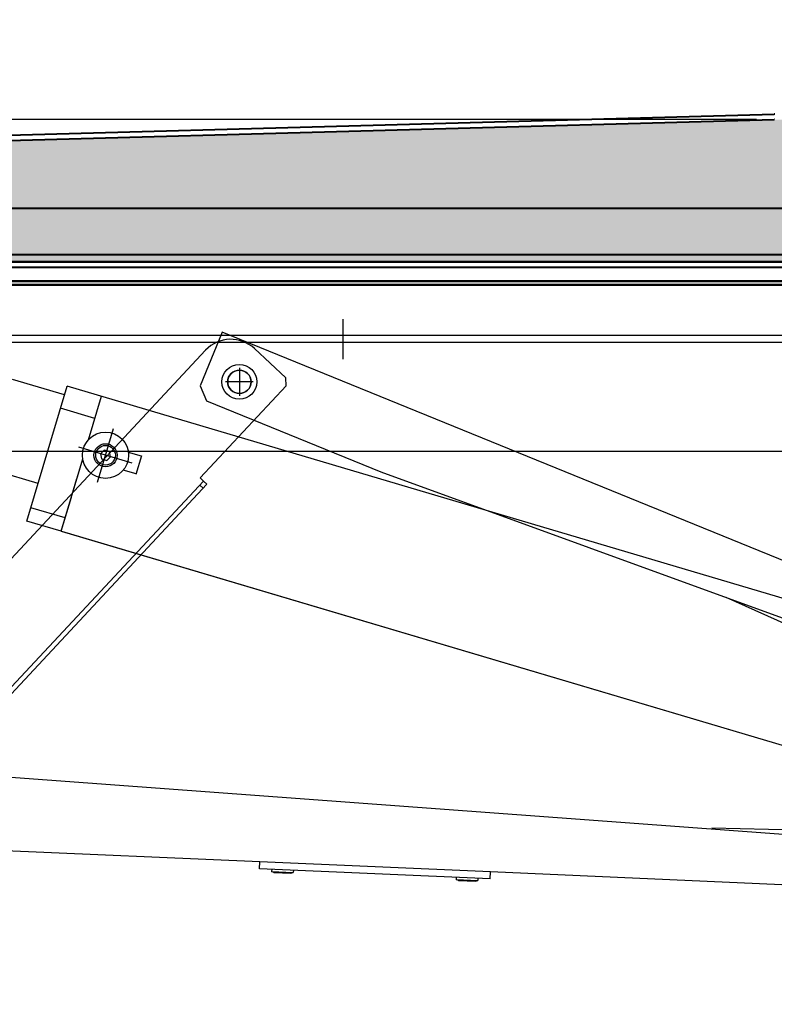
# Model space of a CAD drawing. Units: millimetres. Extents: x -4692 to 10146, y -5767 to 6121.
# Drawn here: x 882 to 1307, y -235 to 319 of the extents above; entities that cross this region are included whole.
import ezdxf

# ---------------------------------------------------------------- set-up
doc = ezdxf.new("R2010")
doc.units = ezdxf.units.MM
doc.header["$LTSCALE"] = 25
doc.linetypes.add('STRICHPUNKTIERT', pattern=[18.5, 12, -3, 0.5, -3])
doc.layers.get('0').update_dxf_attribs({"color": 255, "lineweight": 35})
doc.layers.get('DEFPOINTS').update_dxf_attribs({"color": 255, "lineweight": 20})
for name, color, linetype, lineweight in [('Aluminium', 211, 'Continuous', 40), ('AM_5', 3, 'Continuous', 25), ('AM_8', 1, 'Continuous', 25), ('GFK', 103, 'Continuous', 40), ('Schraffuren', 254, 'Continuous', 9), ('Sichtbar (ISO)', 7, 'Continuous', 50), ('Zeichn_Rahmen', 9, 'Continuous', 25)]:
    doc.layers.add(name, color=color, linetype=linetype, lineweight=lineweight)
doc.styles.add('ARIAL', font='arial.ttf')
doc.dimstyles.new('AM_DIN$0', dxfattribs={"dimtxt": 3.5, "dimasz": 3.5, "dimexe": 1, "dimexo": 1, "dimgap": 1.5, "dimtad": 1, "dimdsep": 46, "dimtxsty": 'ARIAL', "dimcen": 0, "dimclrd": 256, "dimclre": 256, "dimclrt": 255, "dimadec": 0, "dimazin": 2, "dimtp": 0.1, "dimtm": 0.1, "dimtfac": 0.71, "dimtdec": 3, "dimtmove": 0, "dimatfit": 3, "dimfxl": 1, "dimlwd": -1, "dimlwe": -1, "dimarcsym": 0})
doc.dimstyles.new('AM_DIN$2', dxfattribs={"dimtxt": 3.5, "dimasz": 3.5, "dimexe": 1, "dimexo": 1, "dimgap": 1.5, "dimtad": 1, "dimdsep": 46, "dimtxsty": 'ARIAL', "dimcen": 0, "dimclrd": 256, "dimclre": 256, "dimclrt": 255, "dimadec": 0, "dimazin": 2, "dimtp": 0.1, "dimtm": 0.1, "dimtfac": 0.71, "dimtdec": 3, "dimtmove": 0, "dimatfit": 3, "dimfxl": 1, "dimlwd": -1, "dimlwe": -1, "dimarcsym": 0})

# ---------------------------------------------------------------- blocks, each defined once
blk = doc.blocks.new('*D38')
at = {"layer": 'AM_5', "linetype": 'ByBlock', "transparency": 16777216}
for p, q in [((656.6399733329054, 159.8419434672106), (656.6399733329054, -746.4474734112991)), ((1956.639973332905, 157.8419434672106), (1956.639973332905, -746.4474734112991)), ((691.6399733329054, -736.4474734112991), (1921.639973332905, -736.4474734112991))]:
    blk.add_line(p, q, dxfattribs=at)
at = {"layer": 'AM_5', "transparency": 16777216}
for points in [[(691.6399733329054, -730.6141400779658), (691.6399733329054, -742.2808067446325), (656.6399733329054, -736.4474734112991)], [(1921.639973332905, -730.6141400779658), (1921.639973332905, -742.2808067446325), (1956.639973332905, -736.4474734112991)]]:
    blk.add_solid(points, dxfattribs=at)
at = {"layer": 'DEFPOINTS', "color": 0, "transparency": 16777216}
for p in [(656.6399733329054, 169.8419434672106), (1956.639973332905, 167.8419434672106), (1956.639973332905, -736.4474734112991)]:
    blk.add_point(p, dxfattribs=at)
at = {"layer": 'AM_5', "color": 255, "transparency": 16777216, "insert": (1306.639973332905, -736.4474734112991), "char_height": 35, "attachment_point": 5, "style": 'ARIAL'}
blk.add_mtext('Dunkelklappenmass KL\\P30 cm – 280 cm', dxfattribs=at)
blk = doc.blocks.new('*U51')
at = {"layer": 'Schraffuren'}
h = blk.add_hatch(dxfattribs=at)
h.set_pattern_fill('HONEY', color=256, scale=4)
h.set_pattern_definition([(0, (0, 0), (19.05, 10.99852258), [12.7, -25.4]), (120, (0, 0), (-19.04999995837676, 10.99852265209356), [12.7, -25.4]), (59.99999999999999, (0, 0), (4.162323641310195e-08, 21.99704523209356), [-25.4, 12.7])])
h.paths.add_polyline_path([(-3647.01048456486, 14513.86173980976, 0.4452286853085167), (-3644.026918878755, 14517.17532519957), (-3649.710165916641, 14571.24780880139, 0.3760935960293774), (-3652.612261039164, 14573.93311696543), (-4386.094128654444, 14593.85952650922, 0.01358093169208932), (-4386.25706978161, 14593.85952650922), (-5119.738937396844, 14573.93311696543, 0.3760935960294409), (-5122.641032519366, 14571.24780880139), (-5128.324279557252, 14517.17532519957, 0.4452286853085299), (-5125.340713871147, 14513.86173980976)])
at = {"layer": 'GFK'}
for p, q in [((-5119.820407960422, 14576.93201051911), (-4386.338540345188, 14596.8584200629)), ((-5119.738937396844, 14573.93311696543), (-4386.257069781566, 14593.85952650932)), ((-5125.340713871147, 14513.86173980976), (-3647.01048456486, 14513.86173980976)), ((-5126.286651988537, 14510.86173980986), (-3646.06454644747, 14510.86173980986))]:
    blk.add_line(p, q, dxfattribs=at)
for centre, radius, start, end in [((-4386.175599217984, 14590.86063295548), 5.99999999984, 88.4438355339366, 91.5561644668795), ((-4386.175599218027, 14590.86063295538), 3, 88.44383553355861, 91.55616446644076)]:
    blk.add_arc(centre, radius, start, end, dxfattribs=at)
at = {"layer": 'Schraffuren'}
blk.add_line((-4386.257069781609, 14593.85952650922), (-4386.175599218004, 14593.86173980976), dxfattribs=at)
blk = doc.blocks.new('*D52')
at = {"layer": 'AM_5', "linetype": 'ByBlock', "transparency": 16777216}
for p, q in [((414.6048061403955, 297.8402790544112), (414.6048061403953, 708.8651767351753)), ((1296.558504800188, 262.8402790544113), (404.6048061403954, 262.8402790544112)), ((414.6048061403955, 182.8424923548565), (414.6048061403955, 262.8402790544112)), ((557.4748607106533, 182.8424923548565), (404.6048061403955, 182.8424923548565)), ((414.6048061403955, 147.8424923548565), (414.6048061403955, 112.8424923548565))]:
    blk.add_line(p, q, dxfattribs=at)
at = {"layer": 'AM_5', "transparency": 16777216}
for points in [[(408.7714728070621, 297.8402790544112), (420.4381394737288, 297.8402790544112), (414.6048061403955, 262.8402790544112)], [(408.7714728070621, 147.8424923548565), (420.4381394737288, 147.8424923548565), (414.6048061403955, 182.8424923548565)]]:
    blk.add_solid(points, dxfattribs=at)
at = {"layer": 'DEFPOINTS', "color": 0, "transparency": 16777216}
for p in [(1306.558504800188, 262.8402790544113), (414.6048061403955, 182.8424923548565), (567.4748607106533, 182.8424923548565)]:
    blk.add_point(p, dxfattribs=at)
at = {"layer": 'AM_5', "color": 255, "transparency": 16777216, "insert": (414.6048061403955, 525.2874141158026), "char_height": 35, "attachment_point": 5, "rotation": 90, "style": 'ARIAL'}
blk.add_mtext('Isolation Deckel\\P6 cm – 8 cm', dxfattribs=at)
blk = doc.blocks.new('A$C73F0401A')
at = {"color": 7, "linetype": 'Continuous'}
for p, q in [((-261.6, 20), (-264, 17.59999999999999)), ((-264, -18), (-264, 17.59999999999999)), ((0, 20), (-261.6, 20)), ((15, -13.59999999999999), (15, 5)), ((12.59999999999997, -16), (-42, -16)), ((-42, -18), (-42, -16)), ((12.59999999999997, -16), (15, -13.59999999999999)), ((-264, -18), (-264, -20)), ((-264, -18), (-42, -18)), ((-42, -20), (-264, -20)), ((-261.6, -18), (-261.6, -20)), ((-44.40000000000003, -18), (-44.40000000000003, -20)), ((-42, -18), (-42, -20))]:
    blk.add_line(p, q, dxfattribs=at)
for centre, radius in [((-249, 0), 6.05), ((0, 0), 5.05)]:
    blk.add_circle(centre, radius, dxfattribs=at)
blk.add_arc((0, 5), 15, 0, 90, dxfattribs=at)
blk = doc.blocks.new('A$C1026752F')
at = {"color": 7, "linetype": 'Continuous'}
for p, q in [((-20, -71.49999999999977), (-20, -48.00000002166666)), ((20, -71.5), (20, -48.00000002166644)), ((-37, -71.49999999999977), (23.99999999999989, -71.49999999999977)), ((-37.00000000000023, -86.99999999999955), (-37, -71.49999999999977)), ((-30.94994432066596, -86.99999999999955), (-30.94994432066596, -71.49999999999977)), ((13.94994432066687, -86.99999999999955), (13.94994432066665, -71.49999999999977)), ((24, -836.9999999999991), (23.99999999999989, -71.49999999999977)), ((-36.99999999999909, -86.99999999999955), (-37, -662.9999999999995)), ((-37.00000000000023, -86.99999999999955), (-4.348464636000244, -86.99999999999955)), ((-37.00000000000023, -86.99999999999955), (-21.65000000000055, -86.99999999999955)), ((-20.85000000000036, -86.99999999999955), (-13.14999999999964, -86.99999999999977)), ((-12.34999999999945, -86.99999999999955), (-4.348464636000244, -86.99999999999955)), ((4.348464636333119, -86.99999999999955), (24, -86.99999999999955)), ((4.348464636333119, -86.99999999999955), (24, -86.99999999999955)), ((0, -93.69059892333303), (-2, -94.8452994616664)), ((2, -94.84529946166617), (0, -93.69059892333303)), ((-2, -94.8452994616664), (-2, -97.15470053833315)), ((-2, -97.15470053833315), (0, -98.3094010769994)), ((0, -98.3094010769994), (2, -97.15470053833292)), ((2, -97.15470053833292), (2, -94.84529946166617)), ((-4, -110.9999999999995), (-4, -105.1620857983328)), ((4, -110.9999999999995), (4, -105.1620857983328)), ((4.25, -110.9999999999995), (-4.25, -110.9999999999995))]:
    blk.add_line(p, q, dxfattribs=at)
at = {"color": 4, "linetype": 'STRICHPUNKTIERT'}
for p, q in [((0, -108.099999999999), (0, -83.90000000000032)), ((-12.09999999999945, -95.99999999999955), (12.09999999999945, -95.99999999999955))]:
    blk.add_line(p, q, dxfattribs=at)
at = {"color": 9, "linetype": 'Continuous'}
blk.add_line((-36.9375, -86.99999999999955), (-36.9375, -662.9999999999995), dxfattribs=at)
at = {"color": 7, "linetype": 'Continuous'}
for radius in [9.999999999999956, 4.999999999999978, 4.24999999999998]:
    blk.add_circle((0, -95.99999999999955), radius, dxfattribs=at)
blk = doc.blocks.new('A$C626950D9')
at = {"color": 4, "linetype": 'Continuous'}
for p, q in [((449.9999999999985, 9.861957307963621), (449.9999999999985, 27.18097282934787)), ((494.9999999999986, 6.010407640085305), (494.9999999999986, -6.010407640085759)), ((488.989592359913, -2.273736754432321e-13), (501.0104076400841, -2.273736754432321e-13))]:
    blk.add_line(p, q, dxfattribs=at)
at = {"color": 7, "linetype": 'Continuous'}
for p, q in [((-28.00000000000045, 19.99999999999977), (692.9999999999982, 19.99999999999966)), ((-28.00000000000045, 16.99999999999989), (692.9999999999982, 16.99999999999955)), ((692.9999999999982, -30.00000000000034), (-28.00000000000045, -30.00000000000034))]:
    blk.add_line(p, q, dxfattribs=at)
blk.add_circle((494.9999999999986, -2.273736754432321e-13), 5.05, dxfattribs=at)
blk = doc.blocks.new('Traversenarm oben KL1300')
at = {"color": 7, "linetype": 'Continuous'}
for p, q in [((-182.268954318079, 812.5525122841416), (-194.5552093212009, 782.3778770561352)), ((418.413385610408, 567.9717129317268), (-182.268954318079, 812.5525122841416)), ((-194.5552093212009, 782.3778770561352), (-190.9863254225773, 773.9065685551958)), ((-190.9863254225773, 773.9065685551958), (-92.86188534158808, 733.9530816691428)), ((-92.86188534158828, 733.9530816691429), (325.7979169895307, 581.8203580686796)), ((318.9345225462887, 564.9640887092916), (101.4286892359296, 663.3517148414786)), ((367.8445775322436, 588.5618962614527), (366.2263987483402, 584.5877027805608)), ((341.4501671089625, 575.4472060856692), (325.7979169895307, 581.8203580686796)), ((416.9426582297133, 564.3596552118579), (366.3738501515489, 584.9498385415839)), ((418.413385610408, 567.9717129317268), (416.9426582297133, 564.3596552118579)), ((397.1957731434478, 533.0983287942395), (318.9345225462887, 564.9640887092916)), ((416.9426582297133, 564.3596552118579), (405.6670816443872, 536.6672126928631)), ((397.1957731434478, 533.0983287942395), (405.6670816443872, 536.6672126928631))]:
    blk.add_line(p, q, dxfattribs=at)
for centre, radius in [((-172.5729810400039, 784.656394072312), 9.81499999999662), ((391.5287327268953, 553.653003515987), 10.13999999999651)]:
    blk.add_circle(centre, radius, dxfattribs=at)
for centre, radius, start, end in [((348.8038040124361, 593.5074946850137), 19.49999999999329, 247.8452417930656, 326.3082827602623), ((314.5054319584526, 610.7258135420731), 57.78030454974011, 330.9739287736646, 332.0688102508642)]:
    blk.add_arc(centre, radius, start, end, dxfattribs=at)
for points, start_tangent, end_tangent in [([(365.554953616469, 583.6608928449799), (366.0474635716765, 584.6092860639728), (366.8883287900048, 586.3284327185022), (367.475949024271, 587.6565568590154)], (0.4685230903511945, 0.8834512515174601), (0.3771095847936451, 0.9261686461205457)), ([(366.2263987483402, 584.5877027805608), (365.9695557075846, 584.0703872098919), (365.5603437526393, 583.4110282128933), (365.0284733021822, 582.6903736982111)], (-0.3771095847936451, -0.9261686461205457), (-0.6284702033936047, -0.7778336605254372))]:
    blk.add_spline(points, degree=3, dxfattribs=dict(at, start_tangent=start_tangent, end_tangent=end_tangent))
blk = doc.blocks.new('Traversenarm unten KL1300')
at = {"color": 7, "linetype": 'Continuous'}
for p, q in [((-333.0180639708452, -550.2890234929821), (414.8820198462427, -608.0449785517956)), ((107.440937830858, -583.8394058553151), (363.6716172335659, -590.0212535137367)), ((-146.9993260447355, -601.9778689083803), (-397.7091058970058, -590.1963654904191)), ((-147.182395144799, -605.8735698343503), (-146.9993260447355, -601.9778689083803)), ((-17.14262851240886, -608.0801722438297), (-146.9993260447355, -601.9778689083803)), ((-17.32569761247236, -611.9758731697995), (-147.182395144799, -605.8735698343503)), ((-140.2999901755842, -606.1969919111291), (-140.3571095512035, -607.4124892529167)), ((-140.2999901755842, -606.1969919111291), (-140.3571095512035, -607.4124892529167)), ((-140.3571095512035, -607.4124892529167), (-128.1505799831652, -607.9861057664489)), ((-139.0807530090125, -607.9461516902476), (-140.3571093802278, -607.4124888437113)), ((-139.0807531436218, -607.9461520124039), (-129.4713575262301, -608.397722459227)), ((-129.4713576302948, -608.3977221258549), (-128.1505801152728, -607.9861053430008)), ((-128.093460607546, -606.7706084246613), (-128.1505799831652, -607.9861057664489)), ((-128.093460607546, -606.7706084246613), (-128.1505799831652, -607.9861057664489)), ((-17.32569761247236, -611.9758731697995), (-17.14262851240886, -608.0801722438297)), ((478.8340000787341, -631.8732018246924), (-17.14262851240886, -608.0801722438297)), ((-36.41463214972293, -611.0788345794884), (-36.47175152534214, -612.294331921276)), ((-36.41463214972293, -611.0788345794884), (-36.47175152534214, -612.294331921276)), ((-36.47175152534214, -612.294331921276), (-24.26522195730393, -612.8679484348082)), ((-35.19539498315123, -612.8279943586068), (-36.47175135436645, -612.2943315120707)), ((-35.19539511776048, -612.8279946807634), (-25.58599950036875, -613.2795651275865)), ((-25.58599960443348, -613.2795647942143), (-24.26522208941139, -612.8679480113602)), ((-24.20810258168473, -611.6524510930207), (-24.26522195730393, -612.8679484348082)), ((-24.20810258168473, -611.6524510930207), (-24.26522195730393, -612.8679484348082))]:
    blk.add_line(p, q, dxfattribs=at)
blk = doc.blocks.new('Grasl 140° KL1300 geschlossen')
at = {"layer": 'AM_8', "xscale": -1.3, "yscale": 1.3, "zscale": 1.3}
blk.add_blockref('A$C626950D9', (482.6951947712528, 74.13409195104981), dxfattribs=at)
at = {"layer": 'AM_8', "xscale": 1.3, "yscale": 1.3, "zscale": 1.3}
for name, p, rotation in [('A$C73F0401A', (-160.8048052287448, 74.13409195104981), 46.9525090493902), ('A$C1026752F', (-355.8048052287425, 68.28362251444321), 73.47941076232176)]:
    blk.add_blockref(name, p, dxfattribs=dict(at, rotation=rotation))
at = {"layer": 'Zeichn_Rahmen'}
blk.add_blockref('Traversenarm oben KL1300', (11.76817581125852, -710.5223021212624), dxfattribs=at)
at = {"layer": 'Zeichn_Rahmen', "rotation": 0.202140822016191}
blk.add_blockref('Traversenarm unten KL1300', (-4.42652625780891, 406.5007512983356), dxfattribs=at)
blk = doc.blocks.new('A$Cccdd34bd')
at = {"layer": 'Aluminium'}
for p, q in [((1399.999984569906, 29.99999686831507), (-1.543009420856833e-05, 29.99999686831507)), ((-1.543009420856833e-05, 3.999996868314838), (1399.999984569906, 3.999996868317794)), ((1399.999984569906, -3.131684934487566e-06), (-1.543009420856833e-05, -3.131684934487566e-06))]:
    blk.add_line(p, q, dxfattribs=at)
blk = doc.blocks.new('*D68')
at = {"layer": 'AM_5', "linetype": 'ByBlock', "transparency": 16777216}
blk.add_arc((2090.257947423258, 179.8424923549555), 187.6899528434542, 50.6999296595535, 169.3000703404464, dxfattribs=at)
at = {"layer": 'AM_5', "transparency": 16777216}
for points in [[(2213.236870244322, 329.2342857120455), (2205.037833452102, 320.9344720520331), (2234.036792828249, 300.4872685053783)], [(1911.639277173606, 214.1461307899839), (1900.023433216635, 215.2339176617561), (1902.567994579804, 179.8424923549556)]]:
    blk.add_solid(points, dxfattribs=at)
at = {"layer": 'DEFPOINTS', "color": 0, "transparency": 16777216}
for p in [(3152.264991788511, 1070.972211589509), (2101.171147619556, 367.2149035041255), (566.5289225932629, 179.8424923549555), (2046.75102813433, 179.8424923549555), (2018.349073256901, 119.5037825635917)]:
    blk.add_point(p, dxfattribs=at)
at = {"layer": 'AM_5', "color": 255, "transparency": 16777216, "insert": (2014.744409294225, 387.3142332275996), "char_height": 35, "attachment_point": 5, "rotation": 20.000000000000004, "style": 'ARIAL'}
blk.add_mtext('105°/140°', dxfattribs=at)
blk = doc.blocks.new('A$C3c25ae77')
at = {"layer": 'Sichtbar (ISO)'}
for p, q in [((2.053020125458715e-06, 1333.999998166309), (2.053020125458715e-06, 5.999998166308217)), ((2.000002053019898, 5.999998166308274), (2.000002053019898, 1333.999998166309))]:
    blk.add_line(p, q, dxfattribs=at)

msp = doc.modelspace()

# ---------------------------------------------------------------- linework, layer by layer
at = {"layer": 'GFK'}
msp.add_line((656.6399733329054, 169.8419434672106), (1956.639973332905, 169.8419434672106), dxfattribs=at)

# ---------------------------------------------------------------- block references
msp.add_blockref('*U51', (5692.8155745818, -14331.0192474549), dxfattribs=at)
at = {"layer": 'Schraffuren'}
msp.add_blockref('A$Cccdd34bd', (575.805103416073, 182.8415885801099), dxfattribs=at)
at = {"layer": 'Schraffuren', "rotation": 270}
msp.add_blockref('A$C3c25ae77', (636.6399751665967, 171.8419455202306), dxfattribs=at)
at = {"layer": 'Zeichn_Rahmen'}
msp.add_blockref('Grasl 140° KL1300 geschlossen', (1166.259249002863, 41.10785151616082), dxfattribs=at)

# ---------------------------------------------------------------- dimensions: what is measured, and where the dimension line sits
at = {"layer": 'AM_5'}
dim = msp.add_angular_dim_2l(base=(2101.171147619556, 367.2149035041255), line1=((566.5289225932629, 179.8424923549555), (2046.75102813433, 179.8424923549555)), line2=((3152.26499178851, 1070.972211589509), (2018.349073256901, 119.5037825635917)), text='105°/<>', dimstyle='AM_DIN$2', override={"dimscale": 10, "dimpost": ''}, dxfattribs=at)
dim.commit()
dim.dimension.update_dxf_attribs({"geometry": '*D68', "text_midpoint": (2014.744409294225, 387.3142332275995)})
dim = msp.add_linear_dim(base=(414.6048061403955, 182.8424923548565), p1=(1306.558504800188, 262.8402790544112), p2=(567.474860710653, 182.8424923548565), angle=90.00000000000004, text='Isolation Deckel\\X6 cm – 8 cm', dimstyle='AM_DIN$0', override={"dimscale": 10, "dimpost": ''}, dxfattribs=at)
dim.commit()
dim.dimension.update_dxf_attribs({"geometry": '*D52', "text_midpoint": (414.6048061403955, 525.2874141158026), "dimtype": 160})
dim = msp.add_linear_dim(base=(1956.639973332905, -736.4474734112991), p1=(656.6399733329054, 169.8419434672106), p2=(1956.639973332905, 167.8419434672106), text='Dunkelklappenmass KL\\X30 cm – 280 cm', dimstyle='AM_DIN$0', override={"dimscale": 10}, dxfattribs=at)
dim.commit()
dim.dimension.update_dxf_attribs({"geometry": '*D38', "text_midpoint": (1306.639973332905, -736.4474734112991), "dimtype": 160})

doc.saveas('drawing.dxf')
